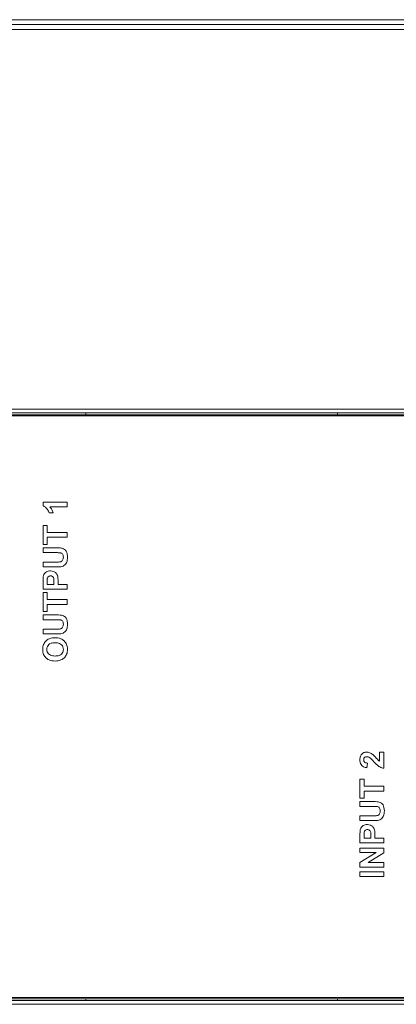
# Model space of a CAD drawing. Units: millimetres. Extents: x 0 to 433, y -23 to 127.
# Drawn here: x 268 to 299, y 32 to 114 of the extents above; entities that cross this region are included whole.
import ezdxf

# ---------------------------------------------------------------- set-up
doc = ezdxf.new("R2010")
doc.units = ezdxf.units.MM
doc.layers.add('Visible (ISO)', color=7, linetype='Continuous', lineweight=15)
doc.layers.add('Visible Narrow (ISO)', color=7, linetype='Continuous', lineweight=15)

msp = doc.modelspace()

# ---------------------------------------------------------------- linework, layer by layer
at = {"layer": 'Visible (ISO)'}
for p, q in [((361.807, 113.923), (205.547, 113.923)), ((208.977, 81.143), (358.377, 81.143)), ((358.377, 80.993), (208.977, 80.993)), ((273.177, 80.993), (273.177, 81.143)), ((294.177, 81.143), (294.177, 80.993)), ((269.603, 73.7), (269.603, 73.389)), ((271.61, 73.7), (269.603, 73.7)), ((270.167, 73.315), (271.61, 73.315)), ((271.61, 73.315), (271.61, 73.7)), ((270.109, 72.82), (270.456, 72.82)), ((269.61, 71.765), (269.61, 70.177)), ((269.949, 71.765), (269.61, 71.765)), ((269.949, 71.174), (269.949, 71.765)), ((271.61, 71.174), (269.949, 71.174)), ((269.949, 70.77), (271.61, 70.77)), ((269.949, 70.177), (269.949, 70.77)), ((271.61, 70.77), (271.61, 71.174)), ((269.61, 70.177), (269.949, 70.177)), ((269.61, 69.893), (269.61, 69.489)), ((270.661, 69.893), (269.61, 69.893)), ((269.61, 69.489), (270.717, 69.489)), ((269.61, 68.703), (269.61, 68.299)), ((270.694, 68.703), (269.61, 68.703)), ((269.61, 68.299), (270.677, 68.299)), ((269.61, 67.085), (269.61, 66.437)), ((269.949, 66.841), (269.949, 67.036)), ((270.517, 66.841), (269.949, 66.841)), ((270.517, 67.062), (270.517, 66.841)), ((270.856, 66.841), (270.856, 67.105)), ((271.61, 66.841), (270.856, 66.841)), ((271.61, 66.437), (271.61, 66.841)), ((269.61, 66.437), (271.61, 66.437)), ((269.61, 66.175), (269.61, 64.587)), ((269.949, 66.175), (269.61, 66.175)), ((269.949, 65.584), (269.949, 66.175)), ((271.61, 65.584), (269.949, 65.584)), ((269.949, 65.18), (271.61, 65.18)), ((269.949, 64.587), (269.949, 65.18)), ((271.61, 65.18), (271.61, 65.584)), ((269.61, 64.587), (269.949, 64.587)), ((269.61, 64.303), (269.61, 63.899)), ((270.661, 64.303), (269.61, 64.303)), ((269.61, 63.899), (270.717, 63.899)), ((269.61, 63.113), (269.61, 62.709)), ((270.694, 63.113), (269.61, 63.113)), ((269.61, 62.709), (270.677, 62.709)), ((298.043, 52.859), (297.687, 52.859)), ((297.687, 52.859), (297.687, 52.099)), ((298.043, 51.516), (298.043, 52.859)), ((296.629, 51.562), (296.667, 51.945)), ((296.382, 50.612), (296.043, 50.612)), ((296.043, 50.612), (296.043, 49.024)), ((296.382, 50.021), (296.382, 50.612)), ((298.043, 50.021), (296.382, 50.021)), ((296.382, 49.617), (298.043, 49.617)), ((296.382, 49.024), (296.382, 49.617)), ((298.043, 49.617), (298.043, 50.021)), ((296.043, 49.024), (296.382, 49.024)), ((296.043, 48.741), (296.043, 48.337)), ((297.094, 48.741), (296.043, 48.741)), ((296.043, 48.337), (297.15, 48.337)), ((296.043, 47.55), (296.043, 47.146)), ((297.127, 47.55), (296.043, 47.55)), ((296.043, 47.146), (297.11, 47.146)), ((296.043, 45.933), (296.043, 45.285)), ((296.043, 45.285), (298.043, 45.285)), ((296.382, 45.689), (296.382, 45.884)), ((296.95, 45.689), (296.382, 45.689)), ((296.95, 45.91), (296.95, 45.689)), ((297.289, 45.689), (297.289, 45.952)), ((298.043, 45.689), (297.289, 45.689)), ((298.043, 45.285), (298.043, 45.689)), ((298.043, 44.856), (296.043, 44.856)), ((296.043, 44.856), (296.043, 44.483)), ((297.385, 44.483), (296.043, 43.661)), ((296.043, 44.483), (297.385, 44.483)), ((296.731, 43.643), (298.043, 44.452)), ((298.043, 44.452), (298.043, 44.856)), ((296.043, 43.661), (296.043, 43.269)), ((298.043, 43.643), (296.731, 43.643)), ((298.043, 43.269), (298.043, 43.643)), ((296.043, 43.269), (298.043, 43.269)), ((296.043, 42.881), (296.043, 42.477)), ((298.043, 42.881), (296.043, 42.881)), ((298.043, 42.477), (298.043, 42.881)), ((296.043, 42.477), (298.043, 42.477)), ((208.977, 32.293), (358.377, 32.293)), ((358.377, 32.143), (208.977, 32.143)), ((273.177, 32.143), (273.177, 32.293)), ((294.177, 32.293), (294.177, 32.143))]:
    msp.add_line(p, q, dxfattribs=at)
for points, knots in [([(269.603, 73.389), (269.677, 73.362), (269.744, 73.322), (269.83, 73.25), (269.892, 73.194), (270.028, 73.001), (270.079, 72.912), (270.109, 72.82)], [-0.1706124, -0.1706124, -0.1706124, -0.1706124, -0.0708298, -0.0708298, -0.0290516, -0.0290516, 0, 0, 0, 0]), ([(270.456, 72.82), (270.426, 72.913), (270.386, 73.002), (270.288, 73.169), (270.232, 73.245), (270.167, 73.315)], [-0.05803722, -0.05803722, -0.05803722, -0.05803722, -0.02869323, -0.02869323, 0, 0, 0, 0]), ([(271.644, 69.12), (271.644, 69.213), (271.637, 69.311), (271.595, 69.489), (271.565, 69.551), (271.488, 69.679), (271.44, 69.725), (271.342, 69.801), (271.275, 69.832), (271.141, 69.869), (271.018, 69.893), (270.661, 69.893)], [-0.4344319, -0.4344319, -0.4344319, -0.4344319, -0.3737703, -0.3737703, -0.3149969, -0.3149969, -0.2318418, -0.2318418, -0.1072387, -0.1072387, 0, 0, 0, 0]), ([(270.717, 69.489), (270.821, 69.489), (270.941, 69.487), (271.063, 69.472), (271.094, 69.465), (271.162, 69.433), (271.191, 69.41), (271.239, 69.357), (271.259, 69.327), (271.293, 69.228), (271.299, 69.166), (271.299, 69.108)], [-0.09653823, -0.09653823, -0.09653823, -0.09653823, -0.06250784, -0.06250784, -0.04724821, -0.04724821, -0.03139692, -0.03139692, -0.0174336, -0.0174336, 0, 0, 0, 0]), ([(271.299, 69.108), (271.299, 69.063), (271.295, 69.017), (271.275, 68.932), (271.26, 68.893), (271.219, 68.832), (271.191, 68.798), (271.113, 68.744), (271.072, 68.727), (271.028, 68.718)], [-0.069714, -0.069714, -0.069714, -0.069714, -0.04832844, -0.04832844, -0.02848657, -0.02848657, -0.01342577, -0.01342577, 0, 0, 0, 0]), ([(271.184, 68.338), (271.243, 68.352), (271.299, 68.377), (271.396, 68.441), (271.448, 68.482), (271.542, 68.608), (271.571, 68.669), (271.627, 68.809), (271.644, 68.954), (271.644, 69.12)], [-0.1074162, -0.1074162, -0.1074162, -0.1074162, -0.0858138, -0.0858138, -0.0666976, -0.0666976, -0.049911, -0.049911, 0, 0, 0, 0]), ([(270.677, 68.299), (270.773, 68.299), (270.876, 68.301), (271.04, 68.314), (271.117, 68.323), (271.184, 68.338)], [-0.04948384, -0.04948384, -0.04948384, -0.04948384, -0.02058155, -0.02058155, 0, 0, 0, 0]), ([(271.028, 68.718), (270.996, 68.711), (270.947, 68.708), (270.84, 68.703), (270.761, 68.703), (270.694, 68.703)], [-0.03201487, -0.03201487, -0.03201487, -0.03201487, -0.01991875, -0.01991875, 0, 0, 0, 0]), ([(269.641, 67.565), (269.63, 67.525), (269.623, 67.462), (269.612, 67.294), (269.61, 67.181), (269.61, 67.085)], [-0.05009723, -0.05009723, -0.05009723, -0.05009723, -0.02863189, -0.02863189, 0, 0, 0, 0]), ([(270.226, 67.969), (270.163, 67.969), (270.1, 67.963), (269.984, 67.935), (269.931, 67.914), (269.82, 67.848), (269.767, 67.797), (269.686, 67.691), (269.658, 67.631), (269.641, 67.565)], [-0.07217022, -0.07217022, -0.07217022, -0.07217022, -0.05518023, -0.05518023, -0.03994841, -0.03994841, -0.02033362, -0.02033362, 0, 0, 0, 0]), ([(269.949, 67.036), (269.949, 67.094), (269.949, 67.16), (269.954, 67.254), (269.957, 67.297), (269.962, 67.326)], [-0.02287389, -0.02287389, -0.02287389, -0.02287389, -0.00890249, -0.00890249, 0, 0, 0, 0]), ([(269.962, 67.326), (269.968, 67.356), (269.977, 67.385), (270.005, 67.437), (270.022, 67.461), (270.062, 67.499), (270.087, 67.519), (270.157, 67.547), (270.194, 67.553), (270.232, 67.553)], [-0.04825761, -0.04825761, -0.04825761, -0.04825761, -0.0352419, -0.0352419, -0.02261325, -0.02261325, -0.01140118, -0.01140118, 0, 0, 0, 0]), ([(270.827, 67.523), (270.815, 67.578), (270.793, 67.631), (270.719, 67.761), (270.67, 67.806), (270.616, 67.853), (270.56, 67.895), (270.405, 67.958), (270.315, 67.969), (270.226, 67.969)], [-0.07895611, -0.07895611, -0.07895611, -0.07895611, -0.06800635, -0.06800635, -0.05026527, -0.05026527, -0.02650321, -0.02650321, 0, 0, 0, 0]), ([(270.232, 67.553), (270.259, 67.553), (270.285, 67.55), (270.335, 67.536), (270.358, 67.526), (270.403, 67.498), (270.43, 67.476), (270.466, 67.425), (270.482, 67.399), (270.51, 67.301), (270.517, 67.193), (270.517, 67.062)], [-0.1790787, -0.1790787, -0.1790787, -0.1790787, -0.1400159, -0.1400159, -0.102637, -0.102637, -0.0620707, -0.0620707, -0.0392695, -0.0392695, 0, 0, 0, 0]), ([(270.856, 67.105), (270.856, 67.184), (270.854, 67.268), (270.845, 67.403), (270.838, 67.467), (270.827, 67.523)], [-0.04084563, -0.04084563, -0.04084563, -0.04084563, -0.01709492, -0.01709492, 0, 0, 0, 0]), ([(271.644, 63.53), (271.644, 63.623), (271.637, 63.721), (271.595, 63.899), (271.565, 63.961), (271.488, 64.089), (271.44, 64.135), (271.342, 64.211), (271.275, 64.242), (271.141, 64.279), (271.018, 64.303), (270.661, 64.303)], [-0.4344319, -0.4344319, -0.4344319, -0.4344319, -0.3737703, -0.3737703, -0.3149969, -0.3149969, -0.2318418, -0.2318418, -0.1072387, -0.1072387, 0, 0, 0, 0]), ([(270.717, 63.899), (270.821, 63.899), (270.941, 63.897), (271.063, 63.882), (271.094, 63.875), (271.162, 63.843), (271.191, 63.82), (271.239, 63.767), (271.259, 63.737), (271.293, 63.638), (271.299, 63.576), (271.299, 63.518)], [-0.09653823, -0.09653823, -0.09653823, -0.09653823, -0.06250784, -0.06250784, -0.04724821, -0.04724821, -0.03139692, -0.03139692, -0.0174336, -0.0174336, 0, 0, 0, 0]), ([(271.299, 63.518), (271.299, 63.473), (271.295, 63.427), (271.275, 63.342), (271.26, 63.303), (271.219, 63.242), (271.191, 63.208), (271.113, 63.154), (271.072, 63.137), (271.028, 63.128)], [-0.069714, -0.069714, -0.069714, -0.069714, -0.04832844, -0.04832844, -0.02848657, -0.02848657, -0.01342577, -0.01342577, 0, 0, 0, 0]), ([(271.184, 62.748), (271.243, 62.762), (271.299, 62.787), (271.396, 62.851), (271.448, 62.892), (271.542, 63.018), (271.571, 63.079), (271.627, 63.219), (271.644, 63.364), (271.644, 63.53)], [-0.1074162, -0.1074162, -0.1074162, -0.1074162, -0.0858138, -0.0858138, -0.0666976, -0.0666976, -0.049911, -0.049911, 0, 0, 0, 0]), ([(270.613, 62.396), (270.448, 62.396), (270.28, 62.373), (269.991, 62.254), (269.899, 62.18), (269.757, 62.037), (269.694, 61.942), (269.598, 61.704), (269.577, 61.564), (269.577, 61.424)], [-0.1315656, -0.1315656, -0.1315656, -0.1315656, -0.102713, -0.102713, -0.0769768, -0.0769768, -0.0421748, -0.0421748, 0, 0, 0, 0]), ([(271.644, 61.428), (271.644, 61.503), (271.638, 61.578), (271.611, 61.72), (271.592, 61.787), (271.52, 61.956), (271.456, 62.049), (271.316, 62.185), (271.224, 62.26), (270.934, 62.375), (270.772, 62.396), (270.613, 62.396)], [-0.2409167, -0.2409167, -0.2409167, -0.2409167, -0.1982296, -0.1982296, -0.1587805, -0.1587805, -0.0934743, -0.0934743, -0.0477262, -0.0477262, 0, 0, 0, 0]), ([(270.677, 62.709), (270.773, 62.709), (270.876, 62.711), (271.04, 62.724), (271.117, 62.733), (271.184, 62.748)], [-0.04948384, -0.04948384, -0.04948384, -0.04948384, -0.02058155, -0.02058155, 0, 0, 0, 0]), ([(271.028, 63.128), (270.996, 63.122), (270.947, 63.118), (270.84, 63.113), (270.761, 63.113), (270.694, 63.113)], [-0.03201487, -0.03201487, -0.03201487, -0.03201487, -0.01991875, -0.01991875, 0, 0, 0, 0]), ([(269.921, 61.428), (269.921, 61.471), (269.925, 61.514), (269.942, 61.596), (269.954, 61.634), (269.999, 61.73), (270.038, 61.782), (270.116, 61.852), (270.172, 61.897), (270.374, 61.968), (270.493, 61.98), (270.604, 61.98)], [-0.1807445, -0.1807445, -0.1807445, -0.1807445, -0.1470857, -0.1470857, -0.1157172, -0.1157172, -0.064314, -0.064314, -0.0334856, -0.0334856, 0, 0, 0, 0]), ([(270.604, 61.98), (270.738, 61.98), (270.868, 61.963), (271.047, 61.888), (271.104, 61.85), (271.2, 61.751), (271.235, 61.699), (271.288, 61.572), (271.299, 61.501), (271.299, 61.428)], [-0.0992825, -0.0992825, -0.0992825, -0.0992825, -0.06302982, -0.06302982, -0.04113099, -0.04113099, -0.02181157, -0.02181157, 0, 0, 0, 0]), ([(269.577, 61.424), (269.577, 61.346), (269.583, 61.269), (269.609, 61.124), (269.629, 61.057), (269.656, 60.992)], [-0.04417783, -0.04417783, -0.04417783, -0.04417783, -0.02103055, -0.02103055, 0, 0, 0, 0]), ([(269.656, 60.992), (269.676, 60.945), (269.701, 60.9), (269.761, 60.813), (269.797, 60.772), (269.887, 60.684), (269.976, 60.608), (270.11, 60.547)], [-0.1100137, -0.1100137, -0.1100137, -0.1100137, -0.0780873, -0.0780873, -0.044342, -0.044342, 0, 0, 0, 0]), ([(270.609, 60.872), (270.478, 60.872), (270.349, 60.888), (270.166, 60.965), (270.112, 61.004), (270.022, 61.095), (269.986, 61.148), (269.933, 61.278), (269.921, 61.353), (269.921, 61.428)], [-0.08931171, -0.08931171, -0.08931171, -0.08931171, -0.0610834, -0.0610834, -0.04211755, -0.04211755, -0.02267002, -0.02267002, 0, 0, 0, 0]), ([(271.299, 61.428), (271.299, 61.388), (271.296, 61.349), (271.28, 61.273), (271.269, 61.237), (271.225, 61.139), (271.184, 61.085), (271.1, 61.006), (271.042, 60.959), (270.839, 60.885), (270.721, 60.872), (270.609, 60.872)], [-0.1648091, -0.1648091, -0.1648091, -0.1648091, -0.1376818, -0.1376818, -0.1119334, -0.1119334, -0.0648354, -0.0648354, -0.0337253, -0.0337253, 0, 0, 0, 0]), ([(270.623, 60.456), (270.784, 60.456), (270.948, 60.478), (271.232, 60.596), (271.322, 60.669), (271.465, 60.814), (271.527, 60.907), (271.623, 61.145), (271.644, 61.286), (271.644, 61.428)], [-0.1332305, -0.1332305, -0.1332305, -0.1332305, -0.1035156, -0.1035156, -0.0768582, -0.0768582, -0.0425277, -0.0425277, 0, 0, 0, 0]), ([(270.11, 60.547), (270.184, 60.515), (270.263, 60.493), (270.434, 60.462), (270.529, 60.456), (270.623, 60.456)], [-0.05220323, -0.05220323, -0.05220323, -0.05220323, -0.02802306, -0.02802306, 0, 0, 0, 0]), ([(296.592, 52.859), (296.554, 52.859), (296.516, 52.856), (296.443, 52.842), (296.408, 52.832), (296.309, 52.79), (296.252, 52.749), (296.169, 52.664), (296.121, 52.606), (296.049, 52.424), (296.036, 52.324), (296.036, 52.225)], [-0.1469011, -0.1469011, -0.1469011, -0.1469011, -0.1237798, -0.1237798, -0.1017374, -0.1017374, -0.0588119, -0.0588119, -0.0296019, -0.0296019, 0, 0, 0, 0]), ([(297.104, 52.658), (297.039, 52.709), (296.949, 52.772), (296.766, 52.844), (296.68, 52.859), (296.592, 52.859)], [-0.05898946, -0.05898946, -0.05898946, -0.05898946, -0.02651657, -0.02651657, 0, 0, 0, 0]), ([(297.687, 52.099), (297.612, 52.14), (297.544, 52.206), (297.322, 52.446), (297.195, 52.586), (297.104, 52.658)], [-0.09838102, -0.09838102, -0.09838102, -0.09838102, -0.03470277, -0.03470277, 0, 0, 0, 0]), ([(296.036, 52.225), (296.036, 52.168), (296.04, 52.11), (296.062, 52.001), (296.077, 51.95), (296.127, 51.838), (296.161, 51.788), (296.233, 51.706), (296.285, 51.668), (296.431, 51.595), (296.531, 51.572), (296.629, 51.562)], [-0.08357778, -0.08357778, -0.08357778, -0.08357778, -0.07245268, -0.07245268, -0.06219538, -0.06219538, -0.04891415, -0.04891415, -0.02943221, -0.02943221, 0, 0, 0, 0]), ([(296.354, 52.216), (296.354, 52.239), (296.356, 52.262), (296.365, 52.305), (296.371, 52.325), (296.393, 52.374), (296.41, 52.395), (296.447, 52.43), (296.471, 52.445), (296.536, 52.47), (296.578, 52.475), (296.619, 52.475)], [-0.03617901, -0.03617901, -0.03617901, -0.03617901, -0.0315996, -0.0315996, -0.02747213, -0.02747213, -0.02101674, -0.02101674, -0.01230954, -0.01230954, 0, 0, 0, 0]), ([(296.667, 51.945), (296.612, 51.948), (296.553, 51.957), (296.459, 51.996), (296.436, 52.017), (296.402, 52.051), (296.386, 52.076), (296.36, 52.14), (296.354, 52.178), (296.354, 52.216)], [-0.03203207, -0.03203207, -0.03203207, -0.03203207, -0.02586717, -0.02586717, -0.02067832, -0.02067832, -0.01142842, -0.01142842, 0, 0, 0, 0]), ([(296.619, 52.475), (296.659, 52.475), (296.698, 52.468), (296.778, 52.441), (296.817, 52.421), (296.854, 52.396)], [-0.02521948, -0.02521948, -0.02521948, -0.02521948, -0.0132525, -0.0132525, 0, 0, 0, 0]), ([(296.854, 52.396), (296.891, 52.372), (296.94, 52.326), (297.045, 52.224), (297.12, 52.145), (297.182, 52.079)], [-0.04345287, -0.04345287, -0.04345287, -0.04345287, -0.02723098, -0.02723098, 0, 0, 0, 0]), ([(297.182, 52.079), (297.476, 51.761), (297.62, 51.667), (297.81, 51.565), (297.923, 51.529), (298.043, 51.516)], [-0.06475528, -0.06475528, -0.06475528, -0.06475528, -0.0361831, -0.0361831, 0, 0, 0, 0]), ([(298.077, 47.968), (298.077, 48.06), (298.07, 48.158), (298.028, 48.336), (297.998, 48.398), (297.921, 48.526), (297.873, 48.573), (297.775, 48.649), (297.708, 48.68), (297.574, 48.716), (297.451, 48.741), (297.094, 48.741)], [-0.4344319, -0.4344319, -0.4344319, -0.4344319, -0.3737703, -0.3737703, -0.3149969, -0.3149969, -0.2318418, -0.2318418, -0.1072387, -0.1072387, 0, 0, 0, 0]), ([(297.15, 48.337), (297.254, 48.337), (297.374, 48.334), (297.496, 48.319), (297.527, 48.313), (297.595, 48.281), (297.624, 48.257), (297.671, 48.204), (297.692, 48.174), (297.726, 48.075), (297.732, 48.014), (297.732, 47.955)], [-0.09653823, -0.09653823, -0.09653823, -0.09653823, -0.06250784, -0.06250784, -0.04724821, -0.04724821, -0.03139692, -0.03139692, -0.0174336, -0.0174336, 0, 0, 0, 0]), ([(297.732, 47.955), (297.732, 47.91), (297.728, 47.864), (297.708, 47.78), (297.693, 47.741), (297.652, 47.679), (297.624, 47.645), (297.546, 47.591), (297.505, 47.575), (297.461, 47.565)], [-0.069714, -0.069714, -0.069714, -0.069714, -0.04832844, -0.04832844, -0.02848657, -0.02848657, -0.01342577, -0.01342577, 0, 0, 0, 0]), ([(297.616, 47.186), (297.676, 47.2), (297.732, 47.225), (297.829, 47.288), (297.881, 47.329), (297.975, 47.455), (298.004, 47.516), (298.06, 47.657), (298.077, 47.801), (298.077, 47.968)], [-0.1074162, -0.1074162, -0.1074162, -0.1074162, -0.0858138, -0.0858138, -0.0666976, -0.0666976, -0.049911, -0.049911, 0, 0, 0, 0]), ([(296.659, 46.817), (296.596, 46.817), (296.533, 46.811), (296.417, 46.782), (296.364, 46.762), (296.253, 46.695), (296.2, 46.645), (296.119, 46.538), (296.091, 46.478), (296.074, 46.413)], [-0.07217022, -0.07217022, -0.07217022, -0.07217022, -0.05518023, -0.05518023, -0.03994841, -0.03994841, -0.02033362, -0.02033362, 0, 0, 0, 0]), ([(297.26, 46.37), (297.248, 46.426), (297.226, 46.478), (297.152, 46.608), (297.103, 46.653), (297.049, 46.7), (296.993, 46.742), (296.838, 46.805), (296.747, 46.817), (296.659, 46.817)], [-0.07895611, -0.07895611, -0.07895611, -0.07895611, -0.06800635, -0.06800635, -0.05026527, -0.05026527, -0.02650321, -0.02650321, 0, 0, 0, 0]), ([(297.11, 47.146), (297.206, 47.146), (297.309, 47.148), (297.473, 47.161), (297.55, 47.17), (297.616, 47.186)], [-0.04948384, -0.04948384, -0.04948384, -0.04948384, -0.02058155, -0.02058155, 0, 0, 0, 0]), ([(297.461, 47.565), (297.429, 47.559), (297.38, 47.556), (297.273, 47.551), (297.193, 47.55), (297.127, 47.55)], [-0.03201487, -0.03201487, -0.03201487, -0.03201487, -0.01991875, -0.01991875, 0, 0, 0, 0]), ([(296.074, 46.413), (296.063, 46.372), (296.055, 46.309), (296.045, 46.141), (296.043, 46.028), (296.043, 45.933)], [-0.05009723, -0.05009723, -0.05009723, -0.05009723, -0.02863189, -0.02863189, 0, 0, 0, 0]), ([(296.382, 45.884), (296.382, 45.941), (296.382, 46.008), (296.387, 46.102), (296.39, 46.144), (296.395, 46.173)], [-0.02287389, -0.02287389, -0.02287389, -0.02287389, -0.00890249, -0.00890249, 0, 0, 0, 0]), ([(296.395, 46.173), (296.401, 46.203), (296.41, 46.232), (296.438, 46.285), (296.455, 46.308), (296.495, 46.347), (296.52, 46.366), (296.59, 46.395), (296.627, 46.401), (296.665, 46.401)], [-0.04825761, -0.04825761, -0.04825761, -0.04825761, -0.0352419, -0.0352419, -0.02261325, -0.02261325, -0.01140118, -0.01140118, 0, 0, 0, 0]), ([(296.665, 46.401), (296.692, 46.401), (296.718, 46.398), (296.768, 46.384), (296.791, 46.374), (296.836, 46.346), (296.863, 46.324), (296.899, 46.272), (296.915, 46.247), (296.943, 46.148), (296.95, 46.041), (296.95, 45.91)], [-0.1790787, -0.1790787, -0.1790787, -0.1790787, -0.1400159, -0.1400159, -0.102637, -0.102637, -0.0620707, -0.0620707, -0.0392695, -0.0392695, 0, 0, 0, 0]), ([(297.289, 45.952), (297.289, 46.031), (297.287, 46.115), (297.278, 46.251), (297.271, 46.314), (297.26, 46.37)], [-0.04084563, -0.04084563, -0.04084563, -0.04084563, -0.01709492, -0.01709492, 0, 0, 0, 0])]:
    msp.add_open_spline(points, degree=3, knots=knots, dxfattribs=at)
at = {"layer": 'Visible Narrow (ISO)'}
for p, q in [((361.418, 113.533), (205.936, 113.533)), ((205.936, 113.112), (361.418, 113.112)), ((358.377, 81.452), (208.977, 81.452)), ((208.977, 80.893), (358.377, 80.893)), ((358.377, 32.393), (208.977, 32.393)), ((208.977, 31.834), (358.377, 31.834))]:
    msp.add_line(p, q, dxfattribs=at)

doc.saveas('drawing.dxf')
